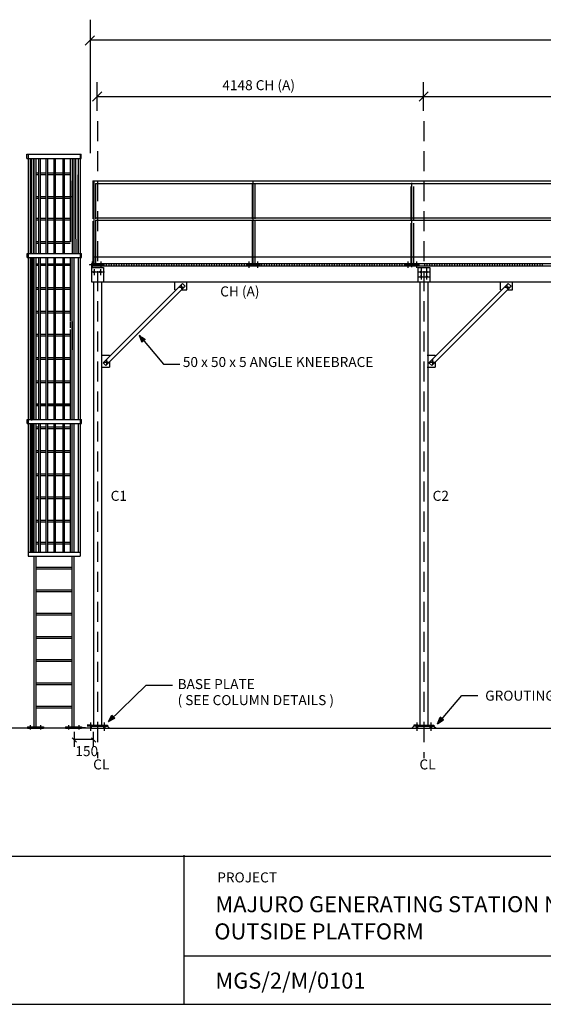
# Model space of a CAD drawing. Extents: x 3862 to 6812, y 2044 to 3333.
# Drawn here: x 4012 to 4143, y 2045 to 2290 of the extents above; entities that cross this region are included whole.
import ezdxf

# ---------------------------------------------------------------- set-up
doc = ezdxf.new("R2010")
doc.units = 0
doc.header["$LTSCALE"] = 10
doc.header["$MEASUREMENT"] = 0
doc.linetypes.add('DASHED', pattern=[0.75, 0.5, -0.25])
doc.layers.get('0').update_dxf_attribs({"linetype": 'CONTINUOUS'})
for name, color, linetype in [('TEXT', 2, 'CONTINUOUS'), ('TIT-LINE1', 2, 'CONTINUOUS'), ('TIT-OUTLINE', 3, 'CONTINUOUS')]:
    doc.layers.add(name, color=color, linetype=linetype)
doc.styles.add('250', font='ISO3098B', dxfattribs={"height": 2.5})
doc.styles.add('ISO', font='iso.shx')

# ---------------------------------------------------------------- blocks, each defined once
blk = doc.blocks.new('*X17')
at = {"color": 0}
for p, q in [((512.41, 421.63), (514.58, 421.63)), ((512.45, 421.5), (514.54, 421.5)), ((512.49, 421.38), (514.5, 421.38)), ((512.53, 421.25), (514.46, 421.25)), ((512.57, 421.12), (514.42, 421.12)), ((512.61, 421), (514.38, 421)), ((512.65, 420.88), (514.34, 420.88)), ((512.69, 420.75), (514.3, 420.75)), ((512.73, 420.62), (514.26, 420.62)), ((512.77, 420.5), (514.22, 420.5)), ((512.81, 420.38), (514.19, 420.38)), ((512.85, 420.25), (514.15, 420.25)), ((512.88, 420.12), (514.11, 420.12)), ((512.92, 420), (514.07, 420)), ((512.96, 419.88), (514.03, 419.88)), ((513, 419.75), (513.99, 419.75)), ((513.04, 419.62), (513.95, 419.62)), ((513.08, 419.5), (513.91, 419.5)), ((513.12, 419.38), (513.87, 419.38)), ((513.16, 419.25), (513.83, 419.25)), ((513.2, 419.12), (513.79, 419.12)), ((513.24, 419), (513.75, 419)), ((513.28, 418.88), (513.71, 418.88)), ((513.32, 418.75), (513.67, 418.75)), ((513.36, 418.62), (513.63, 418.62)), ((513.4, 418.5), (513.6, 418.5)), ((513.43, 418.37), (513.56, 418.37)), ((513.47, 418.25), (513.52, 418.25))]:
    blk.add_line(p, q, dxfattribs=at)

msp = doc.modelspace()

# ---------------------------------------------------------------- linework, layer by layer
for p, q in [((4029.68, 2257), (4029.68, 2290.35)), ((4030.72, 2286.31), (4028.42, 2284)), ((4029.68, 2285.34), (4358.94, 2285.34)), ((4031.35, 2267.56), (4031.35, 2274.79)), ((4112.83, 2267.56), (4112.83, 2274.79)), ((4032.54, 2272.35), (4030.24, 2270.04)), ((4031.35, 2271.17), (4357.27, 2271.17)), ((4114, 2272.35), (4111.69, 2270.04)), ((4014.17, 2256.74), (4014.17, 2231.98)), ((4027.17, 2256.74), (4027.17, 2231.98)), ((4014.67, 2255.74), (4014.67, 2231.98)), ((4014.91, 2255.74), (4014.91, 2235.81)), ((4015.41, 2255.74), (4015.41, 2235.81)), ((4015.67, 2231.98), (4015.67, 2255.74)), ((4016.17, 2231.98), (4016.17, 2255.74)), ((4016.73, 2255.74), (4016.73, 2240.33)), ((4017.13, 2255.74), (4017.13, 2240.33)), ((4018.59, 2255.74), (4018.59, 2240.33)), ((4018.99, 2255.74), (4018.99, 2240.33)), ((4020.54, 2255.74), (4020.54, 2240.33)), ((4020.94, 2255.74), (4020.94, 2240.33)), ((4022.78, 2255.74), (4022.78, 2240.33)), ((4023.18, 2255.74), (4023.18, 2240.33)), ((4024.62, 2255.74), (4024.62, 2240.33)), ((4025.12, 2255.74), (4025.12, 2236.64)), ((4025.67, 2231.98), (4025.67, 2255.74)), ((4026.02, 2255.74), (4026.02, 2235.62)), ((4026.67, 2255.74), (4026.67, 2231.98)), ((4016.73, 2252), (4016.17, 2252)), ((4016.73, 2251.6), (4016.17, 2251.6)), ((4018.59, 2252), (4017.13, 2252)), ((4018.59, 2251.6), (4017.13, 2251.6)), ((4020.54, 2252), (4018.99, 2252)), ((4020.54, 2251.6), (4018.99, 2251.6)), ((4022.78, 2252), (4020.94, 2252)), ((4022.78, 2251.6), (4020.94, 2251.6)), ((4024.62, 2252), (4023.18, 2252)), ((4024.62, 2251.6), (4023.18, 2251.6)), ((4026.52, 2251.61), (4026.52, 2235.62)), ((4025.17, 2234.88), (4025.17, 2250.12)), ((4030.34, 2250.12), (4358.01, 2250.12)), ((4030.34, 2250.12), (4030.34, 2240.68)), ((4030.54, 2250.12), (4030.54, 2229.08)), ((4030.98, 2249.48), (4357.37, 2249.48)), ((4030.98, 2249.48), (4030.98, 2240.68)), ((4070.05, 2249.24), (4070.05, 2240.68)), ((4070.25, 2250.12), (4070.25, 2229.08)), ((4070.69, 2249.24), (4070.69, 2240.68)), ((4109.65, 2248.74), (4109.65, 2240.18)), ((4109.85, 2249.63), (4109.85, 2228.58)), ((4110.29, 2248.74), (4110.29, 2240.18)), ((4016.73, 2246.13), (4016.17, 2246.13)), ((4016.73, 2246.1), (4016.17, 2246.1)), ((4016.73, 2245.7), (4016.17, 2245.7)), ((4018.59, 2246.13), (4017.13, 2246.13)), ((4018.59, 2246.1), (4017.13, 2246.1)), ((4018.59, 2245.7), (4017.13, 2245.7)), ((4020.54, 2246.13), (4018.99, 2246.13)), ((4020.54, 2246.1), (4018.99, 2246.1)), ((4020.54, 2245.7), (4018.99, 2245.7)), ((4022.78, 2246.13), (4020.94, 2246.13)), ((4022.78, 2246.1), (4020.94, 2246.1)), ((4022.78, 2245.7), (4020.94, 2245.7)), ((4025.17, 2246.13), (4023.18, 2246.13)), ((4024.62, 2246.1), (4023.18, 2246.1)), ((4024.62, 2245.7), (4023.18, 2245.7)), ((4016.73, 2240.73), (4016.17, 2240.73)), ((4016.73, 2240.33), (4016.17, 2240.33)), ((4016.73, 2240.33), (4016.73, 2231.98)), ((4018.59, 2240.73), (4017.13, 2240.73)), ((4017.13, 2240.33), (4017.13, 2231.98)), ((4018.59, 2240.33), (4017.13, 2240.33)), ((4018.59, 2240.33), (4018.59, 2231.98)), ((4020.54, 2240.73), (4018.99, 2240.73)), ((4018.99, 2240.33), (4018.99, 2231.98)), ((4020.54, 2240.33), (4018.99, 2240.33)), ((4020.54, 2240.33), (4020.54, 2231.98)), ((4022.78, 2240.73), (4020.94, 2240.73)), ((4020.94, 2240.33), (4020.94, 2231.98)), ((4022.78, 2240.33), (4020.94, 2240.33)), ((4022.78, 2240.33), (4022.78, 2231.98)), ((4024.62, 2240.73), (4023.18, 2240.73)), ((4024.62, 2240.33), (4023.18, 2240.33)), ((4023.18, 2240.33), (4023.18, 2231.98)), ((4024.62, 2240.33), (4024.62, 2236.64)), ((4030.34, 2240.04), (4030.34, 2229.52)), ((4030.89, 2240.92), (4357.56, 2240.92)), ((4030.89, 2240.28), (4357.56, 2240.28)), ((4030.98, 2240.04), (4030.98, 2229.52)), ((4070.05, 2240.04), (4070.05, 2229.52)), ((4070.69, 2240.04), (4070.69, 2229.52)), ((4109.65, 2239.54), (4109.65, 2229.02)), ((4110.29, 2239.54), (4110.29, 2229.02)), ((4024.63, 2236.55), (4024.63, 2235.61)), ((4025.13, 2236.55), (4025.13, 2235.61)), ((4014.92, 2235.76), (4014.92, 2231.98)), ((4015.41, 2235.72), (4015.41, 2231.98)), ((4016.73, 2234.93), (4016.17, 2234.93)), ((4016.73, 2234.91), (4016.17, 2234.91)), ((4016.73, 2234.51), (4016.17, 2234.51)), ((4018.59, 2234.91), (4017.13, 2234.91)), ((4018.59, 2234.51), (4017.13, 2234.51)), ((4020.54, 2234.91), (4018.99, 2234.91)), ((4020.54, 2234.51), (4018.99, 2234.51)), ((4022.78, 2234.91), (4020.94, 2234.91)), ((4022.78, 2234.51), (4020.94, 2234.51)), ((4024.62, 2234.91), (4023.18, 2234.91)), ((4024.62, 2234.51), (4023.18, 2234.51)), ((4024.62, 2235.73), (4024.62, 2234.93)), ((4025.12, 2235.73), (4025.12, 2231.98)), ((4026.03, 2235.53), (4026.03, 2231.98)), ((4026.52, 2235.53), (4026.52, 2231.98)), ((4014.17, 2231.98), (4014.17, 2189.54)), ((4027.17, 2231.98), (4027.17, 2189.54)), ((4014.67, 2230.98), (4014.67, 2190.54)), ((4014.97, 2230.98), (4014.97, 2190.31)), ((4015.37, 2230.98), (4015.37, 2190.7)), ((4015.67, 2190.54), (4015.67, 2230.98)), ((4016.17, 2190.54), (4016.17, 2230.98)), ((4016.73, 2229.35), (4016.17, 2229.35)), ((4016.73, 2230.98), (4016.73, 2213.03)), ((4017.13, 2230.98), (4017.13, 2213.03)), ((4018.59, 2229.35), (4017.13, 2229.35)), ((4018.59, 2230.98), (4018.59, 2190.54)), ((4018.99, 2230.98), (4018.99, 2190.54)), ((4020.54, 2229.35), (4018.99, 2229.35)), ((4020.54, 2230.98), (4020.54, 2190.54)), ((4020.94, 2230.98), (4020.94, 2190.54)), ((4022.78, 2229.35), (4020.94, 2229.35)), ((4022.78, 2230.98), (4022.78, 2190.54)), ((4023.18, 2230.98), (4023.18, 2190.54)), ((4024.62, 2229.35), (4023.18, 2229.35)), ((4024.62, 2230.98), (4024.62, 2215.14)), ((4025.17, 2190.54), (4025.17, 2230.98)), ((4025.67, 2190.54), (4025.67, 2230.98)), ((4026.67, 2230.98), (4026.67, 2190.54)), ((4029.51, 2229.24), (4032.97, 2229.24)), ((4029.51, 2229.24), (4029.51, 2229.04)), ((4029.93, 2229.52), (4359.01, 2229.52)), ((4029.93, 2229.52), (4029.93, 2224.88)), ((4029.95, 2229.24), (4029.95, 2229.04)), ((4030.13, 2230), (4030.13, 2228.43)), ((4030.31, 2229.24), (4030.31, 2229.04)), ((4030.57, 2231.15), (4359.65, 2231.15)), ((4032.13, 2229.24), (4032.13, 2229.04)), ((4032.31, 2230), (4032.31, 2228.43)), ((4032.49, 2229.24), (4032.49, 2229.04)), ((4032.97, 2229.04), (4032.97, 2229.24)), ((4068.62, 2229.24), (4068.62, 2229.04)), ((4068.62, 2229.24), (4072.08, 2229.24)), ((4069.06, 2229.24), (4069.06, 2229.04)), ((4069.24, 2230), (4069.24, 2228.43)), ((4069.42, 2229.24), (4069.42, 2229.04)), ((4071.24, 2229.24), (4071.24, 2229.04)), ((4071.42, 2230), (4071.42, 2228.43)), ((4071.6, 2229.24), (4071.6, 2229.04)), ((4072.08, 2229.04), (4072.08, 2229.24)), ((4108.29, 2229.24), (4111.75, 2229.24)), ((4108.29, 2229.24), (4108.29, 2229.04)), ((4108.73, 2229.24), (4108.73, 2229.04)), ((4108.91, 2230), (4108.91, 2228.43)), ((4109.09, 2229.24), (4109.09, 2229.04)), ((4110.91, 2229.24), (4110.91, 2229.04)), ((4111.09, 2230), (4111.09, 2228.43)), ((4111.27, 2229.24), (4111.27, 2229.04)), ((4111.75, 2229.04), (4111.75, 2229.24)), ((4016.73, 2228.95), (4016.17, 2228.95)), ((4018.59, 2228.95), (4017.13, 2228.95)), ((4020.54, 2228.95), (4018.99, 2228.95)), ((4022.78, 2228.95), (4020.94, 2228.95)), ((4024.62, 2228.95), (4023.18, 2228.95)), ((4029.93, 2228.88), (4359.01, 2228.88)), ((4029.93, 2228.48), (4032.93, 2228.48)), ((4030.08, 2227.38), (4033.25, 2227.38)), ((4030.63, 2228.06), (4030.63, 2226.6)), ((4032.23, 2228.08), (4032.23, 2226.6)), ((4032.93, 2228.48), (4032.93, 2224.88)), ((4111.36, 2228.48), (4111.36, 2224.88)), ((4111.36, 2228.48), (4114.35, 2228.48)), ((4111.36, 2227.38), (4114.35, 2227.38)), ((4112.19, 2228.25), (4112.19, 2225.46)), ((4113.59, 2228.25), (4113.59, 2225.46)), ((4114.35, 2228.48), (4114.35, 2224.88)), ((4029.93, 2224.88), (4359.01, 2224.88)), ((4030.43, 2224.88), (4030.43, 2114.22)), ((4032.43, 2224.88), (4032.43, 2114.22)), ((4032.88, 2204.73), (4052.66, 2224.51)), ((4050.73, 2222.88), (4050.73, 2224.87)), ((4052.66, 2224.51), (4053.37, 2223.8)), ((4053.73, 2222.88), (4053.73, 2224.87)), ((4111.36, 2226.18), (4114.35, 2226.18)), ((4111.89, 2224.88), (4111.89, 2114.22)), ((4113.89, 2224.88), (4113.89, 2114.22)), ((4114.17, 2204.73), (4133.95, 2224.51)), ((4132.02, 2222.88), (4132.02, 2224.87)), ((4133.95, 2224.51), (4134.66, 2223.8)), ((4135.02, 2222.88), (4135.02, 2224.87)), ((4016.73, 2223.4), (4016.17, 2223.4)), ((4016.73, 2223), (4016.17, 2223)), ((4018.59, 2223.4), (4017.13, 2223.4)), ((4018.59, 2223), (4017.13, 2223)), ((4020.54, 2223.4), (4018.99, 2223.4)), ((4020.54, 2223), (4018.99, 2223)), ((4022.78, 2223.4), (4020.94, 2223.4)), ((4022.78, 2223), (4020.94, 2223)), ((4024.62, 2223.4), (4023.18, 2223.4)), ((4024.62, 2223), (4023.18, 2223)), ((4033.58, 2204.03), (4053.37, 2223.8)), ((4050.73, 2222.88), (4051.03, 2222.88)), ((4051.93, 2223.58), (4052.44, 2223.58)), ((4052.43, 2223.57), (4052.43, 2224.07)), ((4052.43, 2223.57), (4052.43, 2223.13)), ((4052.43, 2223.57), (4052.96, 2223.57)), ((4052.44, 2222.88), (4053.73, 2222.88)), ((4114.88, 2204.03), (4134.66, 2223.8)), ((4132.02, 2222.88), (4132.32, 2222.88)), ((4133.22, 2223.58), (4133.73, 2223.58)), ((4133.72, 2223.57), (4133.72, 2224.07)), ((4133.72, 2223.57), (4134.25, 2223.57)), ((4133.72, 2223.57), (4133.72, 2223.13)), ((4133.73, 2222.88), (4135.02, 2222.88)), ((4014.67, 2221.01), (4014.67, 2218.42)), ((4014.67, 2221.01), (4014.67, 2218.39)), ((4026.67, 2221.04), (4026.67, 2218.42)), ((4026.67, 2221.04), (4026.67, 2218.39)), ((4016.73, 2217.53), (4016.17, 2217.53)), ((4016.73, 2217.13), (4016.17, 2217.13)), ((4018.59, 2217.53), (4017.13, 2217.53)), ((4018.59, 2217.13), (4017.13, 2217.13)), ((4020.54, 2217.53), (4018.99, 2217.53)), ((4020.54, 2217.13), (4018.99, 2217.13)), ((4022.78, 2217.53), (4020.94, 2217.53)), ((4022.78, 2217.13), (4020.94, 2217.13)), ((4024.62, 2217.53), (4023.18, 2217.53)), ((4024.62, 2217.13), (4023.18, 2217.13)), ((4024.63, 2215.05), (4024.63, 2214.11)), ((4025.13, 2215.05), (4025.13, 2214.11)), ((4016.73, 2213.03), (4016.73, 2190.54)), ((4017.13, 2213.03), (4017.13, 2190.54)), ((4024.62, 2214.22), (4024.62, 2213.43)), ((4024.62, 2213.03), (4024.62, 2190.54)), ((4025.12, 2214.22), (4025.12, 2207.9)), ((4016.73, 2211.73), (4016.17, 2211.73)), ((4016.73, 2211.33), (4016.17, 2211.33)), ((4016.73, 2211.69), (4016.73, 2208.17)), ((4018.59, 2211.73), (4017.13, 2211.73)), ((4017.13, 2211.69), (4017.13, 2208.36)), ((4018.59, 2211.33), (4017.13, 2211.33)), ((4020.54, 2211.73), (4018.99, 2211.73)), ((4020.54, 2211.33), (4018.99, 2211.33)), ((4022.78, 2211.73), (4020.94, 2211.73)), ((4022.78, 2211.33), (4020.94, 2211.33)), ((4024.62, 2211.73), (4023.18, 2211.73)), ((4024.62, 2211.33), (4023.18, 2211.33)), ((4041.85, 2211.52), (4043.38, 2210.55)), ((4041.85, 2211.52), (4042.55, 2209.85)), ((4041.89, 2211.57), (4047.95, 2204.4)), ((4043.38, 2210.55), (4042.55, 2209.85)), ((4016.73, 2205.93), (4016.17, 2205.93)), ((4016.73, 2205.53), (4016.17, 2205.53)), ((4018.59, 2205.93), (4017.13, 2205.93)), ((4018.59, 2205.53), (4017.13, 2205.53)), ((4020.54, 2205.93), (4018.99, 2205.93)), ((4020.54, 2205.53), (4018.99, 2205.53)), ((4022.78, 2205.93), (4020.94, 2205.93)), ((4022.78, 2205.53), (4020.94, 2205.53)), ((4024.62, 2205.93), (4023.18, 2205.93)), ((4024.62, 2205.53), (4023.18, 2205.53)), ((4032.43, 2206.58), (4034.43, 2206.58)), ((4032.88, 2204.73), (4033.58, 2204.03)), ((4033.11, 2204.88), (4034.41, 2204.88)), ((4033.73, 2205.53), (4033.73, 2204.23)), ((4034.43, 2206.58), (4034.43, 2206.28)), ((4034.43, 2204.87), (4034.43, 2203.58)), ((4113.72, 2206.58), (4115.72, 2206.58)), ((4114.17, 2204.73), (4114.88, 2204.03)), ((4114.41, 2204.88), (4115.71, 2204.88)), ((4115.02, 2205.53), (4115.02, 2204.23)), ((4115.72, 2206.58), (4115.72, 2206.28)), ((4115.72, 2204.87), (4115.72, 2203.58)), ((4032.43, 2203.58), (4034.43, 2203.58)), ((4047.95, 2204.4), (4051.99, 2204.4)), ((4113.72, 2203.58), (4115.72, 2203.58)), ((4016.73, 2200.13), (4016.17, 2200.13)), ((4016.73, 2199.73), (4016.17, 2199.73)), ((4018.59, 2200.13), (4017.13, 2200.13)), ((4018.59, 2199.73), (4017.13, 2199.73)), ((4020.54, 2200.13), (4018.99, 2200.13)), ((4020.54, 2199.73), (4018.99, 2199.73)), ((4022.78, 2200.13), (4020.94, 2200.13)), ((4022.78, 2199.73), (4020.94, 2199.73)), ((4024.62, 2200.13), (4023.18, 2200.13)), ((4024.62, 2199.73), (4023.18, 2199.73)), ((4016.73, 2194.35), (4016.17, 2194.35)), ((4016.73, 2194.33), (4016.17, 2194.33)), ((4016.73, 2193.95), (4016.17, 2193.95)), ((4018.59, 2194.35), (4017.13, 2194.35)), ((4018.59, 2194.33), (4017.13, 2194.33)), ((4018.59, 2193.95), (4017.13, 2193.95)), ((4020.54, 2194.35), (4018.99, 2194.35)), ((4020.54, 2194.33), (4018.99, 2194.33)), ((4020.54, 2193.95), (4018.99, 2193.95)), ((4022.78, 2194.35), (4020.94, 2194.35)), ((4022.78, 2194.33), (4020.94, 2194.33)), ((4022.78, 2193.95), (4020.94, 2193.95)), ((4024.62, 2194.35), (4023.18, 2194.35)), ((4024.62, 2194.33), (4023.18, 2194.33)), ((4024.62, 2193.95), (4023.18, 2193.95)), ((4014.17, 2189.54), (4014.17, 2156.48)), ((4014.67, 2189.54), (4014.67, 2157.48)), ((4014.97, 2189.54), (4014.97, 2157.48)), ((4015.37, 2189.54), (4015.37, 2157.48)), ((4015.67, 2157.48), (4015.67, 2189.54)), ((4016.17, 2157.48), (4016.17, 2189.54)), ((4016.73, 2188.66), (4016.17, 2188.66)), ((4016.73, 2188.26), (4016.17, 2188.26)), ((4016.73, 2189.54), (4016.73, 2157.48)), ((4017.13, 2189.54), (4017.13, 2157.48)), ((4018.59, 2188.66), (4017.13, 2188.66)), ((4018.59, 2188.26), (4017.13, 2188.26)), ((4018.59, 2189.54), (4018.59, 2157.48)), ((4018.99, 2189.54), (4018.99, 2157.48)), ((4020.54, 2188.66), (4018.99, 2188.66)), ((4020.54, 2188.26), (4018.99, 2188.26)), ((4020.54, 2189.54), (4020.54, 2157.48)), ((4020.94, 2189.54), (4020.94, 2157.48)), ((4022.78, 2188.66), (4020.94, 2188.66)), ((4022.78, 2188.26), (4020.94, 2188.26)), ((4022.78, 2189.54), (4022.78, 2157.48)), ((4023.18, 2189.54), (4023.18, 2157.48)), ((4024.62, 2188.66), (4023.18, 2188.66)), ((4024.62, 2188.26), (4023.18, 2188.26)), ((4024.62, 2189.54), (4024.62, 2157.48)), ((4025.17, 2157.48), (4025.17, 2189.54)), ((4025.67, 2157.48), (4025.67, 2189.54)), ((4026.67, 2189.54), (4026.67, 2157.48)), ((4027.17, 2189.54), (4027.17, 2156.48)), ((4016.73, 2182.73), (4016.17, 2182.73)), ((4018.59, 2182.73), (4017.13, 2182.73)), ((4020.54, 2182.73), (4018.99, 2182.73)), ((4022.78, 2182.73), (4020.94, 2182.73)), ((4024.62, 2182.73), (4023.18, 2182.73)), ((4016.73, 2182.33), (4016.17, 2182.33)), ((4018.59, 2182.33), (4017.13, 2182.33)), ((4020.54, 2182.33), (4018.99, 2182.33)), ((4022.78, 2182.33), (4020.94, 2182.33)), ((4024.62, 2182.33), (4023.18, 2182.33)), ((4016.73, 2176.93), (4016.17, 2176.93)), ((4016.73, 2176.53), (4016.17, 2176.53)), ((4018.59, 2176.93), (4017.13, 2176.93)), ((4018.59, 2176.53), (4017.13, 2176.53)), ((4020.54, 2176.93), (4018.99, 2176.93)), ((4020.54, 2176.53), (4018.99, 2176.53)), ((4022.78, 2176.93), (4020.94, 2176.93)), ((4022.78, 2176.53), (4020.94, 2176.53)), ((4024.62, 2176.93), (4023.18, 2176.93)), ((4024.62, 2176.53), (4023.18, 2176.53)), ((4016.73, 2171.13), (4016.17, 2171.13)), ((4016.73, 2170.73), (4016.17, 2170.73)), ((4018.59, 2171.13), (4017.13, 2171.13)), ((4018.59, 2170.73), (4017.13, 2170.73)), ((4020.54, 2171.13), (4018.99, 2171.13)), ((4020.54, 2170.73), (4018.99, 2170.73)), ((4022.78, 2171.13), (4020.94, 2171.13)), ((4022.78, 2170.73), (4020.94, 2170.73)), ((4024.62, 2171.13), (4023.18, 2171.13)), ((4024.62, 2170.73), (4023.18, 2170.73)), ((4016.73, 2165.33), (4016.17, 2165.33)), ((4018.59, 2165.33), (4017.13, 2165.33)), ((4020.54, 2165.33), (4018.99, 2165.33)), ((4022.78, 2165.33), (4020.94, 2165.33)), ((4024.62, 2165.33), (4023.18, 2165.33)), ((4016.73, 2164.93), (4016.17, 2164.93)), ((4018.59, 2164.93), (4017.13, 2164.93)), ((4020.54, 2164.93), (4018.99, 2164.93)), ((4022.78, 2164.93), (4020.94, 2164.93)), ((4024.62, 2164.93), (4023.18, 2164.93)), ((4015.67, 2157.48), (4015.67, 2158.8)), ((4016.73, 2159.86), (4016.17, 2159.86)), ((4016.73, 2159.46), (4016.17, 2159.46)), ((4016.17, 2157.48), (4016.17, 2159.14)), ((4018.59, 2159.86), (4017.13, 2159.86)), ((4018.59, 2159.46), (4017.13, 2159.46)), ((4020.54, 2159.86), (4018.99, 2159.86)), ((4020.54, 2159.46), (4018.99, 2159.46)), ((4022.78, 2159.86), (4020.94, 2159.86)), ((4022.78, 2159.46), (4020.94, 2159.46)), ((4024.62, 2159.86), (4023.18, 2159.86)), ((4024.62, 2159.46), (4023.18, 2159.46)), ((4025.17, 2157.48), (4025.17, 2159.16)), ((4025.67, 2157.48), (4025.67, 2158.82)), ((4015.67, 2113.86), (4015.67, 2156.48)), ((4016.17, 2113.86), (4016.17, 2156.48)), ((4025.17, 2113.86), (4025.17, 2156.48)), ((4025.67, 2113.86), (4025.67, 2156.48)), ((4025.17, 2153.62), (4016.17, 2153.62)), ((4025.17, 2153.22), (4016.17, 2153.22)), ((4025.17, 2147.93), (4016.17, 2147.93)), ((4025.17, 2147.53), (4016.17, 2147.53)), ((4025.17, 2142.13), (4016.17, 2142.13)), ((4025.17, 2141.73), (4016.17, 2141.73)), ((4025.17, 2136.33), (4016.17, 2136.33)), ((4025.17, 2135.93), (4016.17, 2135.93)), ((4025.17, 2130.53), (4016.17, 2130.53)), ((4025.17, 2130.13), (4016.17, 2130.13)), ((4025.17, 2124.73), (4016.17, 2124.73)), ((4025.17, 2124.33), (4016.17, 2124.33)), ((4034.2, 2115.13), (4043.64, 2124.24)), ((4043.64, 2124.24), (4050.15, 2124.24)), ((4116.29, 2114.53), (4122.35, 2121.7)), ((4122.35, 2121.7), (4126.39, 2121.7)), ((4025.17, 2118.93), (4016.17, 2118.93)), ((4025.17, 2118.53), (4016.17, 2118.53)), ((4034.21, 2115.14), (4035.06, 2116.74)), ((4035.06, 2116.74), (4035.82, 2115.97)), ((4116.26, 2114.57), (4116.96, 2116.25)), ((4117.79, 2115.55), (4116.96, 2116.25)), ((4013.98, 2113.86), (4017.98, 2113.86)), ((4013.98, 2113.86), (4013.98, 2113.54)), ((4014.48, 2113.86), (4014.48, 2113.54)), ((4014.68, 2114.28), (4014.68, 2113.17)), ((4014.88, 2113.86), (4014.88, 2113.54)), ((4017.08, 2113.86), (4017.08, 2113.54)), ((4017.28, 2114.28), (4017.28, 2113.17)), ((4017.48, 2113.86), (4017.48, 2113.54)), ((4017.98, 2113.86), (4017.98, 2113.54)), ((4023.51, 2113.86), (4027.51, 2113.86)), ((4023.51, 2113.86), (4023.51, 2113.54)), ((4024.01, 2113.86), (4024.01, 2113.54)), ((4024.21, 2114.28), (4024.21, 2113.17)), ((4024.41, 2113.86), (4024.41, 2113.54)), ((4026.61, 2113.86), (4026.61, 2113.54)), ((4026.81, 2114.28), (4026.81, 2113.17)), ((4027.01, 2113.86), (4027.01, 2113.54)), ((4028.44, 2113.63), (4027.44, 2113.63)), ((4027.51, 2113.86), (4027.51, 2113.54)), ((4029.93, 2114.22), (4028.93, 2114.22)), ((4029.93, 2114.02), (4028.93, 2114.02)), ((4029.68, 2114.95), (4029.68, 2112.87)), ((4029.86, 2114.22), (4029.86, 2113.52)), ((4029.93, 2114.22), (4033.93, 2114.22)), ((4029.93, 2114.02), (4033.93, 2114.02)), ((4032.94, 2114.22), (4032.94, 2113.52)), ((4033.12, 2114.95), (4033.12, 2112.87)), ((4033.3, 2114.22), (4033.3, 2113.52)), ((4033.93, 2114.22), (4033.93, 2114.02)), ((4033.93, 2114.02), (4034.49, 2113.52)), ((4034.21, 2115.14), (4035.82, 2115.97)), ((4110.4, 2114.02), (4109.87, 2113.51)), ((4111.4, 2114.22), (4110.4, 2114.22)), ((4110.4, 2114.22), (4110.4, 2114.02)), ((4111.4, 2114.02), (4110.4, 2114.02)), ((4110.98, 2114.22), (4110.98, 2113.52)), ((4111.16, 2114.95), (4111.16, 2112.87)), ((4111.34, 2114.22), (4111.34, 2113.52)), ((4111.4, 2114.22), (4115.4, 2114.22)), ((4111.4, 2114.02), (4115.4, 2114.02)), ((4114.42, 2114.22), (4114.42, 2113.52)), ((4114.6, 2114.95), (4114.6, 2112.87)), ((4114.78, 2114.22), (4114.78, 2113.52)), ((4115.4, 2114.22), (4115.4, 2114.02)), ((4115.4, 2114.02), (4115.96, 2113.52)), ((4116.26, 2114.57), (4117.79, 2115.55)), ((4029.93, 2113.52), (4001.08, 2113.52)), ((4013.98, 2113.54), (4017.98, 2113.54)), ((4023.51, 2113.54), (4027.51, 2113.54)), ((4025.7, 2108.82), (4025.7, 2112.57)), ((4029.93, 2113.52), (4359.01, 2113.52)), ((4030.49, 2108.82), (4030.49, 2112.57)), ((4030.49, 2110.66), (4025.7, 2110.66))]:
    msp.add_line(p, q)
at = {"linetype": 'DASHED'}
for p, q in [((4031.43, 2265.05), (4031.43, 2106.04)), ((4112.89, 2265.05), (4112.89, 2106.04))]:
    msp.add_line(p, q, dxfattribs=at)
at = {"color": 7, "linetype": 'CONTINUOUS'}
for p, q in [((4013.87, 2256.74), (4027.42, 2256.74)), ((4013.87, 2255.74), (4027.42, 2255.74))]:
    msp.add_line(p, q, dxfattribs=at)
at = {"color": 7, "linetype": 'DASHED'}
for p, q in [((4013.87, 2255.74), (4013.87, 2256.74)), ((4027.42, 2255.74), (4027.42, 2256.74))]:
    msp.add_line(p, q, dxfattribs=at)
at = {"color": 7}
for p, q in [((4013.89, 2231.98), (4027.44, 2231.98)), ((4013.89, 2230.98), (4013.89, 2231.98)), ((4027.44, 2230.98), (4027.44, 2231.98)), ((4013.89, 2230.98), (4027.44, 2230.98)), ((4013.91, 2190.54), (4027.45, 2190.54)), ((4013.91, 2189.54), (4013.91, 2190.54)), ((4027.45, 2189.54), (4027.45, 2190.54)), ((4013.91, 2189.54), (4027.45, 2189.54)), ((4014.17, 2157.48), (4027.17, 2157.48)), ((4014.17, 2156.48), (4027.17, 2156.48)), ((4026.26, 2110), (4025.16, 2111.1)), ((4031.06, 2110), (4029.96, 2111.1))]:
    msp.add_line(p, q, dxfattribs=at)
at = {"color": 0}
for p, q in [((4032.5, 2229.24), (4032.5, 2229.52)), ((4033.12, 2228.88), (4033.12, 2229.52)), ((4033.75, 2228.88), (4033.75, 2229.52)), ((4034.38, 2228.88), (4034.38, 2229.52)), ((4035, 2228.88), (4035, 2229.52)), ((4035.62, 2228.88), (4035.62, 2229.52)), ((4036.25, 2228.88), (4036.25, 2229.52)), ((4036.88, 2228.88), (4036.88, 2229.52)), ((4037.5, 2228.88), (4037.5, 2229.52)), ((4038.12, 2228.88), (4038.12, 2229.52)), ((4038.75, 2228.88), (4038.75, 2229.52)), ((4039.38, 2228.88), (4039.38, 2229.52)), ((4040, 2228.88), (4040, 2229.52)), ((4040.62, 2228.88), (4040.62, 2229.52)), ((4041.25, 2228.88), (4041.25, 2229.52)), ((4041.88, 2228.88), (4041.88, 2229.52)), ((4042.5, 2228.88), (4042.5, 2229.52)), ((4043.12, 2228.88), (4043.12, 2229.52)), ((4043.75, 2228.88), (4043.75, 2229.52)), ((4044.38, 2228.88), (4044.38, 2229.52)), ((4045, 2228.88), (4045, 2229.52)), ((4045.62, 2228.88), (4045.62, 2229.52)), ((4046.25, 2228.88), (4046.25, 2229.52)), ((4046.88, 2228.88), (4046.88, 2229.52)), ((4047.5, 2228.88), (4047.5, 2229.52)), ((4048.12, 2228.88), (4048.12, 2229.52)), ((4048.75, 2228.88), (4048.75, 2229.52)), ((4049.38, 2228.88), (4049.38, 2229.52)), ((4050, 2228.88), (4050, 2229.52)), ((4050.62, 2228.88), (4050.62, 2229.52)), ((4051.25, 2228.88), (4051.25, 2229.52)), ((4051.88, 2228.88), (4051.88, 2229.52)), ((4052.5, 2228.88), (4052.5, 2229.52)), ((4053.12, 2228.88), (4053.12, 2229.52)), ((4053.75, 2228.88), (4053.75, 2229.52)), ((4054.38, 2228.88), (4054.38, 2229.52)), ((4055, 2228.88), (4055, 2229.52)), ((4055.62, 2228.88), (4055.62, 2229.52)), ((4056.25, 2228.88), (4056.25, 2229.52)), ((4056.88, 2228.88), (4056.88, 2229.52)), ((4057.5, 2228.88), (4057.5, 2229.52)), ((4058.12, 2228.88), (4058.12, 2229.52)), ((4058.75, 2228.88), (4058.75, 2229.52)), ((4059.38, 2228.88), (4059.38, 2229.52)), ((4060, 2228.88), (4060, 2229.52)), ((4060.62, 2228.88), (4060.62, 2229.52)), ((4061.25, 2228.88), (4061.25, 2229.52)), ((4061.88, 2228.88), (4061.88, 2229.52)), ((4062.5, 2228.88), (4062.5, 2229.52)), ((4063.12, 2228.88), (4063.12, 2229.52)), ((4063.75, 2228.88), (4063.75, 2229.52)), ((4064.38, 2228.88), (4064.38, 2229.52)), ((4065, 2228.88), (4065, 2229.52)), ((4065.62, 2228.88), (4065.62, 2229.52)), ((4066.25, 2228.88), (4066.25, 2229.52)), ((4066.88, 2228.88), (4066.88, 2229.52)), ((4067.5, 2228.88), (4067.5, 2229.52)), ((4068.12, 2228.88), (4068.12, 2229.52)), ((4068.75, 2229.24), (4068.75, 2229.52)), ((4071.88, 2229.24), (4071.88, 2229.52)), ((4072.5, 2228.88), (4072.5, 2229.52)), ((4073.12, 2228.88), (4073.12, 2229.52)), ((4073.75, 2228.88), (4073.75, 2229.52)), ((4074.38, 2228.88), (4074.38, 2229.52)), ((4075, 2228.88), (4075, 2229.52)), ((4075.62, 2228.88), (4075.62, 2229.52)), ((4076.25, 2228.88), (4076.25, 2229.52)), ((4076.88, 2228.88), (4076.88, 2229.52)), ((4077.5, 2228.88), (4077.5, 2229.52)), ((4078.12, 2228.88), (4078.12, 2229.52)), ((4078.75, 2228.88), (4078.75, 2229.52)), ((4079.38, 2228.88), (4079.38, 2229.52)), ((4080, 2228.88), (4080, 2229.52)), ((4080.62, 2228.88), (4080.62, 2229.52)), ((4081.25, 2228.88), (4081.25, 2229.52)), ((4081.88, 2228.88), (4081.88, 2229.52)), ((4082.5, 2228.88), (4082.5, 2229.52)), ((4083.12, 2228.88), (4083.12, 2229.52)), ((4083.75, 2228.88), (4083.75, 2229.52)), ((4084.38, 2228.88), (4084.38, 2229.52)), ((4085, 2228.88), (4085, 2229.52)), ((4085.62, 2228.88), (4085.62, 2229.52)), ((4086.25, 2228.88), (4086.25, 2229.52)), ((4086.88, 2228.88), (4086.88, 2229.52)), ((4087.5, 2228.88), (4087.5, 2229.52)), ((4088.12, 2228.88), (4088.12, 2229.52)), ((4088.75, 2228.88), (4088.75, 2229.52)), ((4089.38, 2228.88), (4089.38, 2229.52)), ((4090, 2228.88), (4090, 2229.52)), ((4090.62, 2228.88), (4090.62, 2229.52)), ((4091.25, 2228.88), (4091.25, 2229.52)), ((4091.88, 2228.88), (4091.88, 2229.52)), ((4092.5, 2228.88), (4092.5, 2229.52)), ((4093.12, 2228.88), (4093.12, 2229.52)), ((4093.75, 2228.88), (4093.75, 2229.52)), ((4094.38, 2228.88), (4094.38, 2229.52)), ((4095, 2228.88), (4095, 2229.52)), ((4095.62, 2228.88), (4095.62, 2229.52)), ((4096.25, 2228.88), (4096.25, 2229.52)), ((4096.88, 2228.88), (4096.88, 2229.52)), ((4097.5, 2228.88), (4097.5, 2229.52)), ((4098.12, 2228.88), (4098.12, 2229.52)), ((4098.75, 2228.88), (4098.75, 2229.52)), ((4099.38, 2228.88), (4099.38, 2229.52)), ((4100, 2228.88), (4100, 2229.52)), ((4100.62, 2228.88), (4100.62, 2229.52)), ((4101.25, 2228.88), (4101.25, 2229.52)), ((4101.88, 2228.88), (4101.88, 2229.52)), ((4102.5, 2228.88), (4102.5, 2229.52)), ((4103.12, 2228.88), (4103.12, 2229.52)), ((4103.75, 2228.88), (4103.75, 2229.52)), ((4104.38, 2228.88), (4104.38, 2229.52)), ((4105, 2228.88), (4105, 2229.52)), ((4105.62, 2228.88), (4105.62, 2229.52)), ((4106.25, 2228.88), (4106.25, 2229.52)), ((4106.88, 2228.88), (4106.88, 2229.52)), ((4107.5, 2228.88), (4107.5, 2229.52)), ((4108.12, 2228.88), (4108.12, 2229.52)), ((4108.75, 2229.24), (4108.75, 2229.52)), ((4113.12, 2228.88), (4113.12, 2229.52)), ((4113.75, 2228.88), (4113.75, 2229.52)), ((4114.38, 2228.88), (4114.38, 2229.52)), ((4115, 2228.88), (4115, 2229.52)), ((4115.62, 2228.88), (4115.62, 2229.52)), ((4116.25, 2228.88), (4116.25, 2229.52)), ((4116.88, 2228.88), (4116.88, 2229.52)), ((4117.5, 2228.88), (4117.5, 2229.52)), ((4118.12, 2228.88), (4118.12, 2229.52)), ((4118.75, 2228.88), (4118.75, 2229.52)), ((4119.38, 2228.88), (4119.38, 2229.52)), ((4120, 2228.88), (4120, 2229.52)), ((4120.62, 2228.88), (4120.62, 2229.52)), ((4121.25, 2228.88), (4121.25, 2229.52)), ((4121.88, 2228.88), (4121.88, 2229.52)), ((4122.5, 2228.88), (4122.5, 2229.52)), ((4123.12, 2228.88), (4123.12, 2229.52)), ((4123.75, 2228.88), (4123.75, 2229.52)), ((4124.38, 2228.88), (4124.38, 2229.52)), ((4125, 2228.88), (4125, 2229.52)), ((4125.62, 2228.88), (4125.62, 2229.52)), ((4126.25, 2228.88), (4126.25, 2229.52)), ((4126.88, 2228.88), (4126.88, 2229.52)), ((4127.5, 2228.88), (4127.5, 2229.52)), ((4128.12, 2228.88), (4128.12, 2229.52)), ((4128.75, 2228.88), (4128.75, 2229.52)), ((4129.38, 2228.88), (4129.38, 2229.52)), ((4130, 2228.88), (4130, 2229.52)), ((4130.62, 2228.88), (4130.62, 2229.52)), ((4131.25, 2228.88), (4131.25, 2229.52)), ((4131.88, 2228.88), (4131.88, 2229.52)), ((4132.5, 2228.88), (4132.5, 2229.52)), ((4133.12, 2228.88), (4133.12, 2229.52)), ((4133.75, 2228.88), (4133.75, 2229.52)), ((4134.38, 2228.88), (4134.38, 2229.52)), ((4135, 2228.88), (4135, 2229.52)), ((4135.62, 2228.88), (4135.62, 2229.52)), ((4136.25, 2228.88), (4136.25, 2229.52)), ((4136.88, 2228.88), (4136.88, 2229.52)), ((4137.5, 2228.88), (4137.5, 2229.52)), ((4138.12, 2228.88), (4138.12, 2229.52)), ((4138.75, 2228.88), (4138.75, 2229.52)), ((4139.38, 2228.88), (4139.38, 2229.52)), ((4140, 2228.88), (4140, 2229.52)), ((4140.62, 2228.88), (4140.62, 2229.52)), ((4141.25, 2228.88), (4141.25, 2229.52)), ((4141.88, 2228.88), (4141.88, 2229.52)), ((4142.5, 2228.88), (4142.5, 2229.52))]:
    msp.add_line(p, q, dxfattribs=at)
at = {"color": 3}
msp.add_line((4052.95, 2056.65), (4161.28, 2056.65), dxfattribs=at)
for centre, radius in [((4030.6, 2227.4), 0.2), ((4032.23, 2227.4), 0.2), ((4112.18, 2227.38), 0.2), ((4113.58, 2227.38), 0.2), ((4112.18, 2226.19), 0.2), ((4113.58, 2226.19), 0.2), ((4052.43, 2223.57), 0.18), ((4133.72, 2223.57), 0.18), ((4033.73, 2204.88), 0.18), ((4115.02, 2204.88), 0.18)]:
    msp.add_circle(centre, radius)
at = {"layer": 'TIT-LINE1', "color": 3, "linetype": 'CONTINUOUS'}
for p, q in [((3864.19, 2081.58), (4424.19, 2081.58)), ((3864.19, 2044.58), (4424.19, 2044.58))]:
    msp.add_line(p, q, dxfattribs=at)
at = {"layer": 'TIT-OUTLINE', "color": 3, "linetype": 'CONTINUOUS'}
msp.add_line((4052.97, 2081.8), (4052.97, 2044.8), dxfattribs=at)

# ---------------------------------------------------------------- block references
at = {"xscale": 0.5, "yscale": 0.5, "zscale": 0.5}
for p, rotation in [((4103.9, 2536.78), 220.0418407262024), ((3705.11, 2151.62), 314.5173278184729)]:
    msp.add_blockref('*X17', p, dxfattribs=dict(at, rotation=rotation))
at = {"extrusion": (0, 0, -1), "xscale": 0.5, "yscale": 0.5, "zscale": -0.5, "rotation": 40.04184072620236}
msp.add_blockref('*X17', (-4178.3, 1789.32), dxfattribs=at)

# ---------------------------------------------------------------- texts
at = {"style": 'ISO'}
for s, p in [('4148 CH (A)', (4062.61, 2272.75)), ('CH (A)', (4062.08, 2221.27)), ('50 x 50 x 5 ANGLE KNEEBRACE', (4052.76, 2203.65)), ('C1', (4034.75, 2170.25)), ('C2', (4115.08, 2170.25)), ('BASE PLATE', (4051.45, 2123.26)), ('( SEE COLUMN DETAILS )', (4051.45, 2119.26)), ('GROUTING AS REQUIRED (TYPICAL)', (4128.2, 2120.37)), ('150', (4025.95, 2106.53)), ('CL', (4030.39, 2103.21)), ('CL', (4111.8, 2103.21))]:
    msp.add_text(s, height=2.5, dxfattribs=at).set_placement(p)
at = {"color": 1, "style": 'ISO'}
for s, p in [('MAJURO GENERATING STATION No. 2', (4060.9, 2067.57)), ('OUTSIDE PLATFORM', (4060.61, 2060.78)), ('MGS/2/M/0101', (4060.9, 2048.49))]:
    msp.add_text(s, height=4, dxfattribs=at).set_placement(p)
at = {"layer": 'TEXT', "color": 2, "linetype": 'CONTINUOUS', "style": '250'}
msp.add_text('PROJECT', height=2.5, dxfattribs=at).set_placement((4061.34, 2075.01))

doc.saveas('drawing.dxf')
